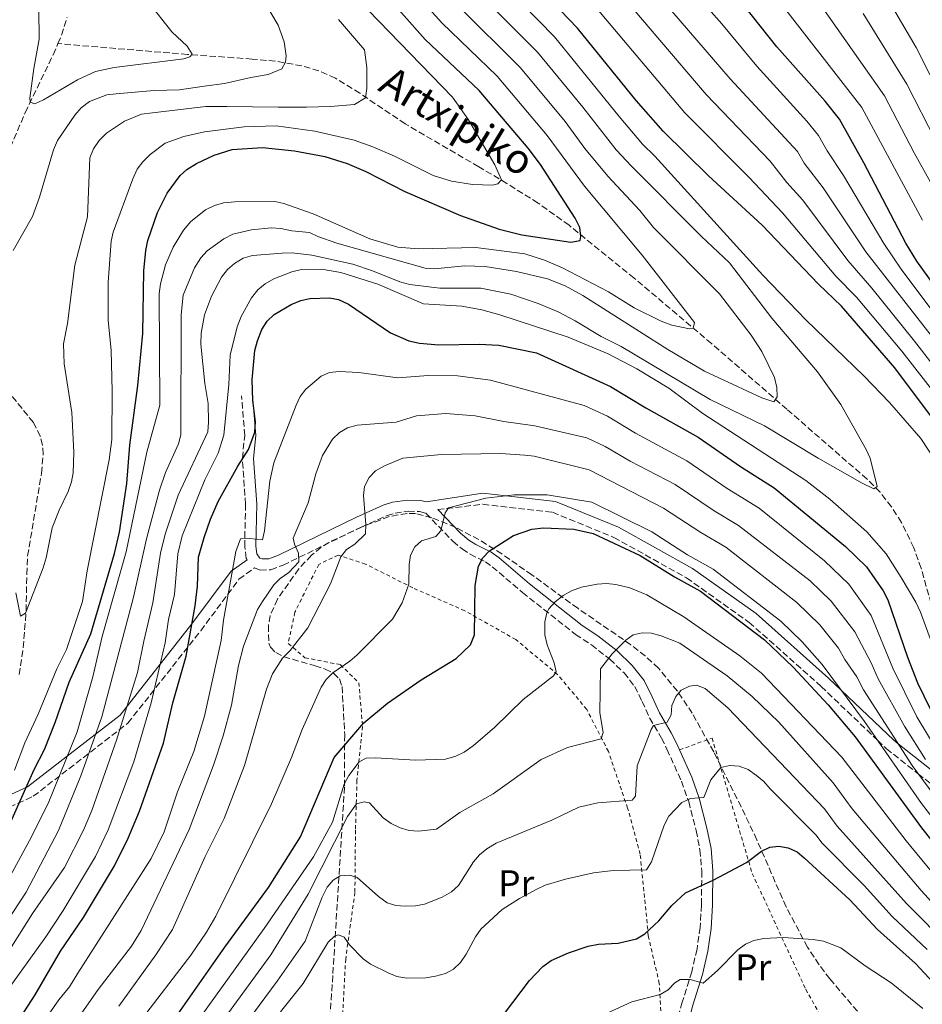
# Model space of a CAD drawing. Units: metres. Extents: x 617010 to 620442, y 4768762 to 4771135.
# Drawn here: x 619896 to 620140, y 4770101 to 4770367 of the extents above; entities that cross this region are included whole.
import ezdxf
from ezdxf.enums import TextEntityAlignment as Align

# ---------------------------------------------------------------- set-up
doc = ezdxf.new("R2010")
doc.units = ezdxf.units.M
doc.header["$MEASUREMENT"] = 0
doc.linetypes.add('DGN Style 2', pattern=[1.739922, 1.043953, -0.695969])
doc.linetypes.add('DGN Style 3', pattern=[2.435891, 1.739922, -0.695969])
for name, color, linetype, lineweight in [('Barranco lineal', 142, 'DGN Style 3', 13), ('Camino', 7, 'DGN Style 3', 0), ('Curva de nivel directora', 30, 'Continuous', 30), ('Curva de nivel intermedia', 30, 'Continuous', 0), ('Etiqueta de uso rústico', 92, 'Continuous', 0), ('Margen derecho', 7, 'Continuous', 0), ('Tela metálica o alambrada', 7, 'DGN Style 2', 0), ('Texto de arroyo-regatas y barrancos', 142, 'Continuous', 0), ('Zona arbolada', 92, 'DGN Style 3', 0)]:
    doc.layers.add(name, color=color, linetype=linetype, lineweight=lineweight)
doc.styles.add('Style-Arial', font='arial.ttf')

msp = doc.modelspace()

# ---------------------------------------------------------------- linework, layer by layer
at = {"layer": 'Barranco lineal', "color": 142, "linetype": 'DGN Style 3', "lineweight": 13}
for points in [[(619906.45, 4770360.63, 428.18), (619907.43, 4770362.93, 428.01), (619908.94, 4770367.71, 427.72)], [(619885.06, 4770312.43, 434.13), (619897.64, 4770342.03, 430.74), (619905.18, 4770357.63, 428.4), (619906.45, 4770360.63, 428.18)], [(620142.36, 4770209.3, 469.12), (620139.67, 4770218.88, 468), (620137.67, 4770224.44, 467.34), (620134.35, 4770231.26, 466.49), (620131.65, 4770235.51, 465.93), (620128.55, 4770239.44, 465.37), (620125.05, 4770242.98, 464.8), (620103.41, 4770261.83, 461.35), (620083.03, 4770279.61, 456.26), (620062.14, 4770297.26, 452.78), (620044.55, 4770311.55, 449.3), (620036.17, 4770317.55, 447.73), (620027.78, 4770322.82, 446.28), (620020.19, 4770327.35, 445.04), (620000.27, 4770338.94, 442.69), (619988.07, 4770347.2, 439.99), (619981.42, 4770351.26, 438.38), (619976.98, 4770353.26, 437.17), (619972.38, 4770354.64, 435.72), (619965.22, 4770355.87, 433.54), (619958.98, 4770356.45, 432.16), (619953.99, 4770356.82, 431.84), (619941.51, 4770357.69, 432.32), (619906.45, 4770360.63, 428.18)], [(619896.01, 4770190.15, 444.08), (619897.1, 4770197.44, 442.68), (619897.87, 4770207.37, 440.73), (619898.05, 4770217.3, 439.39), (619898.29, 4770222.21, 439.03), (619902.03, 4770244.57, 438.94), (619902.48, 4770249.66, 438.82), (619902.31, 4770252.16, 438.73), (619901.71, 4770254.6, 438.6), (619899.84, 4770258.24, 438.31), (619892.03, 4770267.86, 437.1)]]:
    msp.add_polyline3d(points, dxfattribs=at)
at = {"layer": 'Camino', "color": 7, "linetype": 'DGN Style 3', "lineweight": 0}
for points in [[(619957.6, 4770221.19, 481.32), (619957.31, 4770221.57, 481.03), (619956.92, 4770224.72, 480.59), (619957.15, 4770236.16, 478.35), (619956.3, 4770248.6, 476.68), (619956.94, 4770254.76, 474.63), (619956.07, 4770265.44, 472.69)], [(620009.06, 4770234.76, 493.8), (620021.23, 4770236.18, 495.48), (620040.11, 4770234.02, 495.41), (620056.62, 4770227.24, 495.34), (620076.27, 4770216.3, 495.26), (620093.18, 4770204.28, 495.18), (620112.63, 4770186.99, 495.08), (620127.89, 4770172.42, 495), (620130.27, 4770170.15, 494.54), (620138.85, 4770163.38, 490), (620150.99, 4770153.81, 485), (620153.75, 4770151.63, 483.18), (620158.79, 4770149.21, 480), (620175.06, 4770141.38, 479.74), (620175.87, 4770140.96, 480), (620186.93, 4770135.29, 483.97), (620189.59, 4770134.26, 485), (620200.48, 4770130.03, 489.37)], [(619886.73, 4770151.31, 446.04), (619899.81, 4770157.29, 451.41), (619925.39, 4770177.07, 466.31), (619945.05, 4770202.03, 476.54), (619955.38, 4770215.91, 481.05), (619959.6, 4770219.01, 482.4), (619961.07, 4770218.39, 482.8), (619963.99, 4770218.45, 483.57), (619967.29, 4770219.72, 484.15), (619988.38, 4770230, 489.24), (619995.39, 4770233.12, 490.64), (619997.54, 4770233.77, 491.19), (620001.07, 4770234.28, 491.91), (620004.12, 4770234.19, 492.47), (620005.87, 4770233.74, 493.15), (620013.15, 4770226.2, 496.26), (620015.64, 4770224.11, 497.06), (620017.83, 4770222.67, 497.68), (620021.93, 4770220.67, 498.85), (620023.81, 4770219.32, 499.51), (620031.95, 4770212.35, 502.21), (620046.31, 4770201.02, 506.36), (620050.58, 4770198.2, 508.04), (620055.55, 4770194.33, 509.72), (620059.39, 4770190.62, 510.89), (620062.31, 4770186.95, 511.67), (620064.28, 4770182.92, 512.55), (620066.3, 4770178.47, 513.87), (620069.53, 4770173, 515.03), (620071, 4770170.02, 515.94), (620074.89, 4770161.35, 518.35), (620076.87, 4770155.87, 519.75), (620078.86, 4770148.03, 522.15), (620079.92, 4770142.8, 523.34), (620080.39, 4770137.06, 524.52), (620080.32, 4770127.93, 526.43), (620079.94, 4770121.88, 527.08), (620079.11, 4770115.98, 528.37), (620077.71, 4770109.9, 529.69), (620075.13, 4770101.7, 531.09), (620073.56, 4770095.86, 532.51)]]:
    msp.add_polyline3d(points, dxfattribs=at)
at = {"layer": 'Curva de nivel directora', "color": 30, "linetype": 'Continuous', "lineweight": 30, "flags": 128}
for points, elevation in [([(620142.45, 4770259.76), (620132.52, 4770273.05), (620118.16, 4770289.71), (620111.91, 4770295.62), (620096.71, 4770311.56), (620082.19, 4770324.9), (620069.95, 4770337.01), (620062.65, 4770345.23), (620046.86, 4770364.83), (620003.37, 4770410.1)], 475), ([(619892.93, 4770148.57), (619900.08, 4770164.55), (619902.81, 4770169.95), (619905.73, 4770177.25), (619909.46, 4770188.15), (619915.37, 4770201.14), (619921.74, 4770222.91), (619923.09, 4770228.65), (619925.08, 4770241.79), (619925.88, 4770252.14), (619928.03, 4770268.31), (619929.38, 4770282.28), (619929.64, 4770299.26), (619930.21, 4770304.74), (619930.8, 4770307.44), (619933.35, 4770315.01), (619936.01, 4770320.25), (619939.45, 4770324.96), (619941.32, 4770326.63), (619943.86, 4770328.21), (619948.71, 4770330.5), (619953.56, 4770332.02), (619961.71, 4770332.53), (619970.34, 4770331.69), (619978.53, 4770330.16), (619984.62, 4770328.23), (619989.68, 4770326.09), (620000.14, 4770320.69), (620015.24, 4770314.21), (620025.71, 4770310.47), (620031.76, 4770309), (620045.07, 4770307.01), (620047.52, 4770307.48), (620047.76, 4770308.51), (620047.5, 4770310.99), (620046.21, 4770313.49), (620036.85, 4770327.98), (620033.51, 4770332.39), (620020.28, 4770347.94), (620005.7, 4770361.74), (619987.2, 4770382.62)], 450), ([(620149.87, 4770286.06), (620138.51, 4770301.83), (620135.53, 4770306.73), (620124.2, 4770328.41), (620117.6, 4770340.19), (620113.69, 4770345.11), (620100.72, 4770359.75), (620091.66, 4770371.11)], 500), ([(619913.39, 4770124.53), (619921.74, 4770138.49), (619925.45, 4770145.93), (619928.53, 4770153.25), (619934.98, 4770171.66), (619937.54, 4770182.51), (619941.13, 4770195.13), (619943.57, 4770208.7), (619944.14, 4770214.01), (619944.48, 4770221.85), (619945.99, 4770227.19), (619947.66, 4770232.15), (619949.8, 4770236.89), (619955.04, 4770246.45), (619957.92, 4770250.95), (619959.62, 4770255.69), (619959.85, 4770258.41), (619959.13, 4770264.21), (619958.96, 4770269.81), (619959.66, 4770277.73), (619960.35, 4770280.35), (619961.56, 4770283.39), (619963.03, 4770285.66), (619964.84, 4770287.45), (619969.47, 4770290.13), (619972.07, 4770291.19), (619974.5, 4770291.77), (619979.84, 4770291.99), (619982.29, 4770291.49), (619984.93, 4770290.28), (619996.32, 4770282.51), (620001.26, 4770280.34), (620004.13, 4770279.73), (620009.4, 4770279.24), (620020.27, 4770279.45), (620025.59, 4770279.18), (620035.76, 4770277.11), (620055.78, 4770267.97), (620065.27, 4770262.2), (620079.47, 4770254.35), (620090.86, 4770246.35), (620099.96, 4770240.61), (620119.25, 4770224.81), (620124.92, 4770219.26), (620129.42, 4770212.8), (620130.7, 4770210.38), (620135.96, 4770194.9), (620138.71, 4770187.92), (620142.11, 4770180.88)], 475), ([(619936.41, 4770094.92), (619951.58, 4770116.55), (619963.39, 4770132.69), (619972.03, 4770146.31), (619981.06, 4770167.75), (619989.12, 4770177.16), (619995.5, 4770182.49), (620004.63, 4770188.77), (620014.09, 4770194.53), (620017.9, 4770198.24), (620019.01, 4770200.9), (620019.22, 4770214.22), (620020.1, 4770219.46), (620021.27, 4770221.67), (620023.09, 4770223.56), (620029.52, 4770227.74), (620034.45, 4770229.42), (620037.63, 4770229.79), (620045.8, 4770229.42), (620051.06, 4770228.24), (620063.73, 4770222.35), (620073, 4770216.61), (620080.07, 4770212.68), (620097.36, 4770199.57), (620105.1, 4770192.18), (620114.51, 4770182.01), (620121.83, 4770173.37), (620139.76, 4770148.74), (620153.69, 4770131.21)], 500), ([(620022.37, 4770092.27), (620033.87, 4770107.5), (620037.48, 4770111.28), (620039.69, 4770112.9), (620044.44, 4770114.99), (620049.67, 4770116.78), (620052.48, 4770117.32), (620057.78, 4770117.62), (620062.81, 4770118.82), (620065.06, 4770120.1), (620068.76, 4770123.63), (620072.31, 4770127.8), (620076.01, 4770131.22), (620083.47, 4770134.61), (620092.44, 4770139.36), (620096.54, 4770142.43), (620098.79, 4770143.54), (620101.26, 4770143.77), (620103.73, 4770143.36), (620106.14, 4770142.24), (620108.08, 4770140.66), (620120.44, 4770129.3), (620127.89, 4770121.26), (620138.14, 4770112.11), (620145.46, 4770104.32)], 525), ([(619736.9, 4770011.89), (619784.97, 4770028.51), (619797.66, 4770032.46), (619810.63, 4770037.75), (619820.44, 4770042.88), (619830.1, 4770047.37), (619847.34, 4770057.1), (619856.28, 4770063.04), (619863.36, 4770067.04), (619879.24, 4770078.07), (619887.46, 4770085.76), (619894.52, 4770094.75), (619900.28, 4770103.61), (619907.2, 4770115.43), (619913.39, 4770124.53)], 475)]:
    msp.add_lwpolyline(points, dxfattribs=dict(at, elevation=elevation))
at = {"layer": 'Curva de nivel intermedia', "color": 30, "linetype": 'Continuous', "lineweight": 0, "flags": 128}
for points, elevation in [([(619998.29, 4770305.62), (620003.81, 4770305.18), (620019.39, 4770305.58), (620032.59, 4770303.81), (620037.89, 4770302.15), (620042.76, 4770300.05), (620055.21, 4770293.59), (620062.1, 4770289.29), (620069.47, 4770285.69), (620072.33, 4770284.6), (620077.09, 4770283.57), (620078.09, 4770283.79), (620078.42, 4770285.27), (620064.31, 4770303.46), (620048.71, 4770322.13), (620038.67, 4770335.8), (620025.14, 4770351.81), (620010.16, 4770366.28), (619991.51, 4770387)], 455), ([(620146.4, 4770283.46), (620134.44, 4770299.41), (620129.54, 4770306.64), (620118.7, 4770325.04), (620114.29, 4770331.63), (620111.95, 4770335.82), (620108.77, 4770339.68), (620095.24, 4770354.53), (620085.85, 4770365.94), (620070.53, 4770383.26)], 495), ([(620143.68, 4770247.64), (620139.62, 4770253.93), (620131.11, 4770263.7), (620124.2, 4770270.91), (620108.64, 4770285.95), (620096.88, 4770298.11), (620067.75, 4770330.21), (620064.43, 4770333.5), (620058.05, 4770340.91), (620040.58, 4770362.49), (620023.39, 4770380.07)], 470), ([(620153.22, 4770267.85), (620124.7, 4770304.34), (620113.2, 4770321.67), (620108.06, 4770328.3), (620106.3, 4770331.44), (620088.06, 4770351.16), (620063.32, 4770379.96)], 490), ([(620236.32, 4770160.04), (620228.82, 4770184.78), (620221.85, 4770201.81), (620215.31, 4770214.89), (620202.42, 4770237.68), (620194.49, 4770253.08), (620187.03, 4770265.47), (620181.95, 4770275.78), (620176.31, 4770288.3), (620163.99, 4770313.28), (620149.38, 4770337.73), (620138.28, 4770359.62), (620126.39, 4770379.97)], 520), ([(619901.25, 4770377.88), (619901.44, 4770361.84), (619899.93, 4770353.89), (619898.91, 4770345.93), (619899, 4770344.8), (619900.22, 4770344.38), (619902.61, 4770345.48), (619911.78, 4770350.85), (619916.64, 4770353.14), (619921.66, 4770354.17), (619940.5, 4770356.56), (619942.11, 4770357.05), (619942.71, 4770357.75), (619941.39, 4770359.96), (619937.22, 4770363.82), (619930.87, 4770371.92)], 430), ([(619892.42, 4770114.23), (619899.56, 4770125.58), (619908.24, 4770138.06), (619913.39, 4770148.18), (619915.62, 4770153.41), (619922.31, 4770172.45), (619927.99, 4770190.7), (619929.65, 4770199.22), (619932.13, 4770209.53), (619934.21, 4770222.93), (619935.45, 4770228.07), (619938.97, 4770238.65), (619946.92, 4770255.72), (619947.18, 4770258.32), (619947.01, 4770263.38), (619946.11, 4770268.8), (619945.11, 4770279.46), (619945.12, 4770282.39), (619946.06, 4770287.36), (619947.94, 4770292.37), (619950.66, 4770297.54), (619952.25, 4770299.59), (619954.13, 4770301.23), (619956.51, 4770302.64), (619959.03, 4770303.39), (619967.06, 4770304.06), (619969.78, 4770304.07), (619975.06, 4770303.46), (619986.17, 4770301.01), (619991.45, 4770299.29), (619998.86, 4770296.24), (620001.5, 4770295.51), (620009.6, 4770294.52), (620020.71, 4770294.52), (620028.83, 4770292.94), (620036.24, 4770290.46), (620041.6, 4770288.19), (620046.18, 4770285.75), (620053.2, 4770281.54), (620058.64, 4770278.78), (620082.7, 4770264.49), (620097.38, 4770257.38), (620111.87, 4770248.62), (620123.72, 4770241.88), (620126.87, 4770240.38), (620127.74, 4770240.99), (620125.9, 4770248.63), (620124.84, 4770250.97), (620117.97, 4770263.1), (620111.66, 4770271.95), (620099.35, 4770286.42), (620087.87, 4770301.37), (620080.26, 4770308.58), (620061.4, 4770327.52), (620057.3, 4770331.89), (620048.3, 4770343.44), (620035.99, 4770358.31), (620018.98, 4770375.47)], 465), ([(619894.76, 4770164.31), (619897.57, 4770171.72), (619901.14, 4770179.44), (619906.21, 4770191.68), (619908.77, 4770196.91), (619913.12, 4770209.89), (619914.4, 4770218.22), (619920.29, 4770248.22), (619920.99, 4770253.68), (619921.16, 4770266.77), (619920.82, 4770277.83), (619920.07, 4770285.8), (619920, 4770296.14), (619920.81, 4770307.27), (619921.39, 4770309.7), (619926.72, 4770324.12), (619927.86, 4770326.75), (619929.42, 4770328.7), (619931.36, 4770330.64), (619935.47, 4770333.7), (619940.5, 4770335.56), (619946.1, 4770336.79), (619956.82, 4770338.19), (619965.45, 4770338.41), (619975.85, 4770337.02), (619986.47, 4770334.57), (619991.53, 4770332.78), (619997.36, 4770330.24), (620007.85, 4770325.03), (620012.79, 4770323.46), (620018.45, 4770322.54), (620023.84, 4770322.4), (620025.31, 4770322.76), (620026.26, 4770323.81), (620024.52, 4770327.87), (620017.42, 4770340.07), (620013.07, 4770346.14), (619984.64, 4770375.65)], 445), ([(620153.8, 4770259.69), (620137.9, 4770280.21), (620126.3, 4770294.56), (620119.86, 4770302.03), (620107.71, 4770318.3), (620103.38, 4770323.1), (620098.92, 4770328.87), (620081.63, 4770346.89), (620057.11, 4770375.67)], 485), ([(620140.05, 4770312.94), (620123.68, 4770343.34), (620099.34, 4770374.68)], 505), ([(620145.72, 4770316.93), (620137.82, 4770331.09), (620129.76, 4770346.49), (620110.54, 4770373.89)], 510), ([(619894.35, 4770304.76), (619899.59, 4770313.92), (619901.53, 4770319.16), (619905.29, 4770331.9), (619906.33, 4770334.42), (619911.05, 4770341.32), (619912.71, 4770343.24), (619915, 4770344.98), (619919.69, 4770346.82), (619922.21, 4770347.1), (619932.47, 4770347.94), (619939.34, 4770348.14), (619946, 4770349.12), (619951.49, 4770349.9), (619958.55, 4770351.47), (619963.25, 4770352.25), (619966.98, 4770353.82), (619967.96, 4770355.58), (619968.16, 4770357.35), (619967.57, 4770361.07), (619966, 4770365.58), (619962.27, 4770371.86)], 435), ([(619946.79, 4770304.61), (619951.33, 4770307.9), (619953.7, 4770309.15), (619958.74, 4770310.34), (619964.04, 4770310.86), (619966.69, 4770310.66), (619969.65, 4770310.04), (619974.45, 4770309.61), (619976.7, 4770308.51), (619981.84, 4770306.72), (620005.68, 4770299.97), (620008.17, 4770299.82), (620016.34, 4770300.62), (620021.85, 4770300.44), (620030.38, 4770299.11), (620038.72, 4770297.07), (620043.49, 4770295.2), (620048.28, 4770292.54), (620071.24, 4770278.01), (620081.17, 4770272.17), (620096.58, 4770264.98), (620099.84, 4770263.83), (620100.76, 4770265.24), (620100.68, 4770267.74), (620100.05, 4770270.43), (620096.66, 4770277.49), (620093.76, 4770281.9), (620085.17, 4770293.05), (620067.32, 4770310.92), (620063.64, 4770315.59), (620055.06, 4770324.83), (620048.85, 4770332.27), (620043.48, 4770339.62), (620031.4, 4770354.13), (620014.57, 4770370.88)], 460), ([(620167.48, 4770203.2), (620165.05, 4770218.23), (620160.21, 4770234.66), (620154.58, 4770249.95), (620151.54, 4770255.44), (620150.07, 4770257.45), (620134.4, 4770277.58), (620122.23, 4770292.13), (620116.64, 4770297.84), (620102.21, 4770314.93), (620093.21, 4770324.44), (620075.79, 4770341.95), (620051.98, 4770370.25)], 480), ([(620143.6, 4770334.41), (620135.84, 4770349.65), (620123.96, 4770368.75)], 515), ([(619895.14, 4770212.26), (619896.4, 4770205.98), (619897.7, 4770206.73), (619902.44, 4770219.03), (619903.28, 4770221.75), (619904.95, 4770229.84), (619906.76, 4770234.56), (619909.27, 4770239.61), (619910.16, 4770242.2), (619910.6, 4770244.66), (619910.73, 4770250.29), (619910.23, 4770260.98), (619908.17, 4770274.09), (619907.93, 4770279.54), (619909.04, 4770284.98), (619911.04, 4770300.77), (619914.43, 4770313.86), (619915.1, 4770329.81), (619916.12, 4770332.25), (619917.63, 4770334.48), (619919.61, 4770336.4), (619924.43, 4770339.68), (619929.05, 4770341.55), (619931.98, 4770341.94), (619946.39, 4770343.63), (619952.08, 4770343.63), (619966, 4770343.43), (619973.65, 4770343.43), (619980.12, 4770343.63), (619986.59, 4770344.21), (619989.53, 4770345.98), (619989.92, 4770348.53), (619989.92, 4770354.21), (619989.33, 4770358.92), (619982.27, 4770367.15)], 440), ([(619893.45, 4770135.53), (619898.82, 4770145.3), (619903.86, 4770155.37), (619911.71, 4770174.72), (619915.93, 4770189.56), (619918.39, 4770200.43), (619924.91, 4770223.3), (619930.47, 4770250.28), (619934.02, 4770262.99), (619933.86, 4770293.04), (619934.14, 4770295.71), (619935.56, 4770300.9), (619937.59, 4770305.63), (619940.39, 4770310.22), (619942.36, 4770312.57), (619946.3, 4770315.73), (619948.8, 4770316.89), (619951.2, 4770317.59), (619954.3, 4770317.88), (619965.05, 4770317.94), (619967.49, 4770317.4), (619975.38, 4770314.67), (619990.71, 4770307.9), (619998.29, 4770305.62)], 455), ([(619871.42, 4770094.36), (619888.48, 4770117.26), (619897.93, 4770131.39), (619906.64, 4770148.02), (619912.66, 4770162.78), (619918.29, 4770178.76), (619926.84, 4770211.06), (619930.38, 4770226.88), (619933.94, 4770239.96), (619935.56, 4770244.79), (619939.04, 4770252.52), (619939.66, 4770254.94), (619939.74, 4770287.38), (619940.27, 4770292.66), (619943.39, 4770300.07), (619945.09, 4770302.78), (619946.79, 4770304.61)], 460), ([(619891.95, 4770103.67), (619903.23, 4770119.31), (619907.84, 4770126.43), (619916.6, 4770141), (619920.06, 4770148.27), (619926.97, 4770166.57), (619931.64, 4770182.51), (619935.44, 4770198.78), (619936.35, 4770205.04), (619937.98, 4770211.8), (619938.87, 4770222.77), (619940.02, 4770227.66), (619946.17, 4770242.74), (619949.77, 4770249.98), (619951.3, 4770254.85), (619952.6, 4770268.5), (619952.98, 4770276.5), (619954.92, 4770284.16), (619956.01, 4770286.9), (619958.79, 4770291.96), (619960.48, 4770294.09), (619962.43, 4770295.7), (619964.77, 4770297.1), (619969.68, 4770298.95), (619972.28, 4770299.57), (619977.63, 4770299.7), (619982.89, 4770298.78), (619992.9, 4770295.63), (620005.24, 4770290.32), (620015.54, 4770289.71), (620020.94, 4770288.68), (620025.81, 4770287.35), (620044.27, 4770281.3), (620055.08, 4770276.86), (620062.84, 4770272.74), (620071.53, 4770267.56), (620080.65, 4770260.7), (620108.49, 4770242.58), (620114.96, 4770237.56), (620125, 4770228.75), (620130.21, 4770222.76), (620134.3, 4770216.42), (620138.23, 4770209.77), (620139.49, 4770207.07), (620144.1, 4770194.53)], 470), ([(619898.54, 4770090.53), (619906.73, 4770102.32), (619909.56, 4770105.78), (619911.84, 4770109.48), (619931.62, 4770140.5), (619935.14, 4770147.65), (619938.79, 4770158.48), (619943.21, 4770169.37), (619946.07, 4770178.96), (619950.58, 4770199.4), (619951.2, 4770204.89), (619954.51, 4770223.4), (619955.77, 4770226.81), (619958.27, 4770226.94), (619961.75, 4770226.58), (619962.27, 4770229.03), (619963.72, 4770242.44), (619964.81, 4770247.4), (619970.83, 4770262.96), (619971.94, 4770265.27), (619973.41, 4770267.29), (619977.56, 4770270.77), (619979.84, 4770271.79), (619982.4, 4770272.07), (619987.77, 4770271.79), (619998.27, 4770270.34), (620006.51, 4770271), (620014.45, 4770270.88), (620023.34, 4770269.75), (620048.61, 4770262.87), (620054.91, 4770259.99), (620062.51, 4770255.37), (620076.32, 4770247.95), (620087.29, 4770240.4), (620095.9, 4770235.09), (620113.53, 4770220.94), (620120.13, 4770214.63), (620126.19, 4770206.16), (620131.99, 4770191.94), (620138.52, 4770178.78), (620144.25, 4770169.23)], 480), ([(619912.77, 4770098.5), (619917.37, 4770105.05), (619926.32, 4770116.8), (619928.93, 4770121.05), (619941.88, 4770148.3), (619948.53, 4770165.7), (619951.08, 4770173.59), (619953.35, 4770181.87), (619955.24, 4770192.63), (619956.56, 4770197.86), (619960.35, 4770207.71), (619961.69, 4770209.95), (619964.75, 4770214.43), (619966.54, 4770216.17), (619968.81, 4770217.75), (619971.56, 4770220.61), (619971.49, 4770222.99), (619970.38, 4770225.38), (619970.06, 4770227.03), (619974.11, 4770236.59), (619976.18, 4770244.39), (619977.93, 4770249.38), (619980.61, 4770253.8), (619982.51, 4770255.54), (619984.67, 4770256.81), (619987.27, 4770257.59), (619997.85, 4770258.37), (620003.35, 4770260.03), (620011.25, 4770260.69), (620019.19, 4770260.09), (620026.94, 4770258.51), (620035.28, 4770257.38), (620049.32, 4770254.16), (620054.28, 4770251.81), (620061.05, 4770247.82), (620073.17, 4770241.55), (620083.72, 4770234.45), (620090.35, 4770230.48)], 485), ([(619922.9, 4770100.62), (619932.95, 4770114.42), (619937.42, 4770121.29), (619946.25, 4770141.01), (619951.37, 4770151.28), (619956.85, 4770165.6), (619962.77, 4770186.24), (619964.41, 4770190.41), (619967.17, 4770194.6), (619969.2, 4770196.65), (619973.99, 4770202.81), (619980.12, 4770214.73), (619982.9, 4770221.97), (619984.45, 4770223.94), (619986.72, 4770225.37), (619989.58, 4770228.21), (619989.67, 4770230.71), (619989.02, 4770238.58), (619989.28, 4770240.97), (619990.54, 4770243.39), (619992.29, 4770245.17), (619994.67, 4770246.6), (619999.6, 4770248.65), (620010.13, 4770249.64), (620026.04, 4770249.86), (620032.63, 4770249.46), (620035.11, 4770249.16), (620050.02, 4770245.46), (620070.02, 4770235.15)], 490), ([(619928.43, 4770096.19), (619942.41, 4770114.39), (619946.63, 4770120.59), (619949.12, 4770124.94), (619964.18, 4770155.27), (619969.57, 4770167.77), (619972.45, 4770175.34), (619977.55, 4770186.76), (619978.94, 4770188.87), (619980.76, 4770190.6), (619985.34, 4770193.75), (619987.19, 4770195.43), (619996.81, 4770205.13), (619999.48, 4770209.58), (620001.24, 4770214.64), (620001.31, 4770219.94), (620001.68, 4770222.44), (620002.85, 4770224.65), (620004.69, 4770226.29), (620008.59, 4770227.46), (620009.88, 4770229.04), (620011.04, 4770233.88), (620012.01, 4770235.19), (620022.1, 4770237.81), (620029.75, 4770238.74), (620038.65, 4770238.74), (620050.73, 4770236.76), (620066.88, 4770228.75)], 495), ([(620070.02, 4770235.15), (620080.14, 4770228.51), (620086.93, 4770224.55), (620106.12, 4770209.67), (620112.27, 4770203.57), (620117.34, 4770197.32), (620119.04, 4770194.26), (620122.27, 4770189.57), (620124.06, 4770186.02), (620137.2, 4770165.6), (620147.98, 4770151.08)], 490), ([(620090.35, 4770230.48), (620109.64, 4770215.47), (620115.34, 4770210.01), (620121.76, 4770201.74), (620126.16, 4770193.35), (620128.03, 4770188.98), (620135.17, 4770176.26), (620140.85, 4770167.23)], 485), ([(620066.88, 4770228.75), (620076.57, 4770222.56), (620083.5, 4770218.61), (620101.74, 4770204.62), (620107.54, 4770198.99), (620112.94, 4770192.89), (620124.34, 4770177.53), (620139.79, 4770155.3), (620146.86, 4770146.14)], 495), ([(620037.97, 4770204.43), (620038.54, 4770206.88), (620039.12, 4770207.97), (620040.8, 4770209.83), (620043, 4770211.56), (620045.18, 4770212.79), (620047.95, 4770213.8), (620052.16, 4770214.61), (620054.68, 4770214.74), (620057.17, 4770214.5), (620060.93, 4770213.58), (620065.6, 4770211.75), (620075.57, 4770205.78), (620090.71, 4770195.24), (620096.57, 4770190.57), (620118.21, 4770167.89), (620135.58, 4770145.24), (620148.76, 4770129.32)], 505), ([(619944.88, 4770097.51), (619962.19, 4770121.57), (619975.51, 4770140.89), (619980.66, 4770150.27), (619983.81, 4770160.55), (619985.01, 4770162.94), (619987.87, 4770166.61), (619989.77, 4770167.55), (619992.27, 4770167.67), (620003.08, 4770167.03), (620011.17, 4770167.32), (620013.96, 4770168.15), (620016.21, 4770169.25), (620018.62, 4770170.94), (620024.52, 4770175.93), (620032.13, 4770183.43), (620040.34, 4770189.84), (620041.04, 4770190.93), (620040.48, 4770193.37), (620038.6, 4770198.19), (620038, 4770200.9), (620037.97, 4770204.43)], 505), ([(619984.73, 4770151.79), (619987.09, 4770155.28), (619989.21, 4770155.79), (619990.68, 4770155.53), (619994.33, 4770151.43), (619996.45, 4770149.92), (619998.92, 4770148.76), (620001.38, 4770148.04), (620003.87, 4770147.85), (620008.7, 4770148.37), (620015.08, 4770152.92), (620024.01, 4770157.93), (620037.05, 4770167.23), (620044.13, 4770170.45), (620053.18, 4770172.79), (620053.76, 4770174.48), (620052.85, 4770179.85), (620053.03, 4770191.75), (620056.17, 4770195.73), (620059.89, 4770199.51), (620061.84, 4770200.93), (620064.28, 4770201.49), (620066.83, 4770201.35), (620069.44, 4770200.66), (620074.51, 4770198.68), (620087.27, 4770189.79), (620093.97, 4770184.22), (620101.2, 4770177.3), (620115.88, 4770160.9), (620121.07, 4770153.93), (620139.67, 4770131.88), (620146.35, 4770124.57)], 510), ([(619979.16, 4770132.73), (619980.79, 4770134.63), (619982.73, 4770135.78), (619985.28, 4770135.97), (619987.3, 4770135.33), (619993.03, 4770130.21), (619995.38, 4770128.5), (619997.78, 4770127.79), (620000.28, 4770127.6), (620003.09, 4770127.68), (620005.54, 4770128.18), (620010.31, 4770130.06), (620012.78, 4770131.5), (620014.64, 4770133.2), (620018.74, 4770139.6), (620020.38, 4770141.48), (620022.33, 4770143.12), (620024.82, 4770144.6), (620039.87, 4770150.84), (620047.16, 4770154.36), (620052.33, 4770155.55), (620061.56, 4770156.26), (620062.53, 4770157.3), (620062.91, 4770165.51), (620066.7, 4770175.31), (620067.39, 4770176.4), (620071.03, 4770177.34), (620072.1, 4770179.25), (620072.35, 4770181.86), (620073.42, 4770184.26), (620074.85, 4770185.96), (620077.1, 4770187.05), (620078.94, 4770187.32), (620081.28, 4770186.43), (620087.46, 4770181.21), (620113.55, 4770153.91), (620117.01, 4770149.26), (620135.74, 4770128.34), (620159.59, 4770104.3)], 515), ([(619988.94, 4770113.41), (619990.95, 4770111.92), (619995.66, 4770109.6), (619998.02, 4770108.64), (620000.69, 4770108.17), (620005.85, 4770108.22), (620008.49, 4770108.65), (620011.13, 4770109.42), (620013.33, 4770110.61), (620015.22, 4770112.41), (620016.78, 4770114.6), (620019.24, 4770119.36), (620020.75, 4770121.36), (620026.47, 4770126.67), (620031.12, 4770129.68), (620035.84, 4770132.19), (620038.1, 4770133.26), (620043.55, 4770134.89), (620051.12, 4770136.61), (620056.49, 4770137.25), (620065.46, 4770137.42), (620066.79, 4770139.54), (620070.26, 4770149.53), (620071.52, 4770151.88), (620075.03, 4770155.65), (620077.32, 4770156.67), (620080.95, 4770156.94), (620082.88, 4770161.7), (620085.53, 4770165.04), (620087.95, 4770165.65), (620090.51, 4770165.4), (620092.96, 4770164.49), (620095.2, 4770162.93), (620097.16, 4770161.31), (620098.86, 4770159.26), (620111.22, 4770146.91), (620112.95, 4770144.59), (620124.3, 4770133.19), (620131.81, 4770124.8), (620141.25, 4770115.93)], 520), ([(619949.86, 4770095.07), (619963.95, 4770114.48), (619974.07, 4770130.86), (619984.73, 4770151.79)], 510), ([(619753.3, 4769950.74), (619760.09, 4769959.42), (619766.71, 4769966.53), (619771.26, 4769970.25), (619781.65, 4769976.81), (619798.02, 4769985.5), (619808.56, 4769990.96), (619822.94, 4769997.33), (619840.08, 4770003.62), (619844.21, 4770004.62), (619859.09, 4770009.81), (619867.96, 4770013.96), (619875.1, 4770018.26), (619882.74, 4770023.53), (619897.11, 4770035.22), (619915.86, 4770053.95), (619933.49, 4770069.63), (619939.62, 4770075.09), (619948.31, 4770084.71), (619954.43, 4770092.08), (619965.71, 4770107.38), (619973.22, 4770118.16), (619977.83, 4770130.05), (619979.16, 4770132.73)], 515), ([(619966.58, 4770099.08), (619972.72, 4770106.71), (619979.5, 4770117.92), (619981.12, 4770119.45), (619982.26, 4770119.9), (619983.78, 4770119.2), (619985.23, 4770117.12), (619988.94, 4770113.41)], 520), ([(620049.55, 4770096.24), (620061.54, 4770101.75), (620069.12, 4770103.77), (620071.29, 4770105.02), (620073.12, 4770106.88), (620074.58, 4770107.76), (620077.25, 4770107.78), (620080.74, 4770106.83), (620084.69, 4770110.19), (620090.11, 4770115.84), (620092.19, 4770117.37), (620094.5, 4770118.32), (620097.16, 4770118.88), (620102.42, 4770119.14), (620110.49, 4770118.63), (620113.26, 4770118.16), (620117.97, 4770116.37), (620124.58, 4770111.47), (620131.54, 4770106.86), (620140.08, 4770099.95)], 530)]:
    msp.add_lwpolyline(points, dxfattribs=dict(at, elevation=elevation))
at = {"layer": 'Margen derecho', "color": 7, "linetype": 'Continuous', "lineweight": 0}
for points in [[(619959.06, 4770265.68, 472.69), (619959.95, 4770254.73, 474.63), (619959.31, 4770248.54, 476.68), (619960.16, 4770236.23, 478.35), (619959.92, 4770224.87, 480.59), (619960.19, 4770222.75, 481.03), (619961.03, 4770221.66, 482.27), (619961.64, 4770221.41, 482.8), (619963.4, 4770221.44, 483.57), (619966.09, 4770222.47, 484.15), (619987.11, 4770232.72, 489.24), (619994.34, 4770235.93, 490.64), (619996.88, 4770236.71, 491.19), (620000.9, 4770237.28, 491.91), (620004.54, 4770237.17, 492.47), (620005.99, 4770236.81, 493.59), (620021.25, 4770239.2, 494.42), (620027.57, 4770238.47, 495), (620040.87, 4770236.95, 496.08), (620057.92, 4770229.95, 497.08), (620077.87, 4770218.84, 497.51), (620095.06, 4770206.63, 497.1), (620114.67, 4770189.2, 495.44), (620118.14, 4770185.88, 495), (620132.24, 4770172.42, 490.53), (620133.41, 4770171.49, 490), (620143.66, 4770163.41, 485)], [(620074.37, 4770169.83, 516.34), (620073.71, 4770171.3, 515.94), (620072.17, 4770174.43, 515.03), (620068.97, 4770179.86, 513.87), (620066.99, 4770184.2, 512.55), (620064.86, 4770188.55, 511.67), (620061.62, 4770192.64, 510.89), (620057.52, 4770196.6, 509.72), (620052.33, 4770200.64, 508.04), (620048.07, 4770203.45, 506.36), (620033.85, 4770214.67, 502.21), (620025.67, 4770221.68, 499.51), (620023.47, 4770223.26, 498.85), (620019.32, 4770225.28, 497.68), (620017.44, 4770226.52, 497.06), (620015.2, 4770228.39, 496.26), (620009.06, 4770234.76, 493.8)], [(619879.23, 4770153.99, 445), (619886.02, 4770154.28, 445), (619898.25, 4770159.87, 449.5), (619923.27, 4770179.22, 463.98), (619942.67, 4770203.85, 474.97), (619953.24, 4770218.07, 479.71), (619957.6, 4770221.19, 481.32)], [(620071.18, 4770085.53, 533.16), (620074.25, 4770086.82, 533.16), (620075.21, 4770087.99, 533.16), (620076.04, 4770090.81, 533.07), (620076.52, 4770095.31, 532.51), (620078.01, 4770100.86, 531.09), (620080.61, 4770109.12, 529.69), (620082.06, 4770115.43, 528.37), (620082.93, 4770121.57, 527.08), (620083.32, 4770127.83, 526.43), (620083.4, 4770137.18, 524.52), (620082.9, 4770143.22, 523.34), (620081.78, 4770148.7, 522.15), (620079.74, 4770156.76, 519.75), (620077.67, 4770162.47, 518.35), (620074.37, 4770169.83, 516.34)]]:
    msp.add_polyline3d(points, dxfattribs=at)
at = {"layer": 'Tela metálica o alambrada', "color": 7, "linetype": 'DGN Style 2', "lineweight": 0}
for points in [[(620069.52, 4770095.84, 531.78), (620068.93, 4770106.7, 528.87), (620065.96, 4770119.58, 525.63), (620063.77, 4770141.63, 519.8), (620060.37, 4770154.08, 516.24), (620055.18, 4770169.4, 511.71), (620049.33, 4770180.74, 508.15), (620041.46, 4770190.19, 504.91), (620030.19, 4770199.61, 502.32), (620016.39, 4770207.41, 498.76), (620002.34, 4770213.59, 494.88), (619989.57, 4770220.04, 491.64), (619982.17, 4770222.45, 490.02), (619976.93, 4770219.95, 488.73), (619970.48, 4770207.01, 489.05), (619968.67, 4770198.59, 489.37), (619973.2, 4770194.72, 492.94), (619982.8, 4770192.84, 495.2), (619987.75, 4770187.95, 498.76), (619988.77, 4770176.16, 502), (619987.26, 4770161.64, 507.5), (619986.84, 4770148.14, 512.03), (619986.7, 4770131.34, 516.57), (619984.2, 4770113.33, 521.1), (619983.37, 4770097.96, 525.31)], [(620074.37, 4770169.83, 516.57), (620083.18, 4770173.03, 517.21), (620094.04, 4770136.44, 525.63), (620108.48, 4770105.14, 533.47), (620114.66, 4770094.23, 536.83), (620124.79, 4770077.5, 541.49), (620137.56, 4770059.85, 548.23), (620137.78, 4770054.34, 549.47)]]:
    msp.add_polyline3d(points, dxfattribs=at)
at = {"layer": 'Zona arbolada', "color": 92, "linetype": 'DGN Style 3', "lineweight": 0}
msp.add_polyline3d([(620127.19, 4770093.64, 538.91), (620114.98, 4770107.96, 532.35), (620112.08, 4770111.79, 530.98), (620108.96, 4770116.52, 529.74), (620103.18, 4770127.43, 527.64), (620095.26, 4770145.55, 524.62), (620091.06, 4770154.4, 522.63), (620083.63, 4770169.28, 517.92), (620077.84, 4770179.73, 514.19), (620073.81, 4770185.73, 512.16), (620068.71, 4770191.86, 510.33), (620065.12, 4770195.19, 509.44), (620061.26, 4770198.23, 508.65), (620046.9, 4770208.07, 505.8), (620034.51, 4770217.11, 501.87), (620026.38, 4770222.77, 498.83), (620020.2, 4770226.62, 496.62), (620013.91, 4770229.93, 494.69), (620007.49, 4770232.55, 493.21), (620003.1, 4770233.67, 492.56), (620000.78, 4770233.71, 492.31), (619995.95, 4770232.86, 491.94), (619988.5, 4770230.02, 491.64), (619979.68, 4770225.87, 491.56), (619977.54, 4770224.56, 491.56), (619974.95, 4770222.39, 491.56), (619971.55, 4770218.72, 491.56), (619965.76, 4770210.56, 491.56), (619963.83, 4770206.1, 491.56), (619963.33, 4770203.47, 491.56), (619963.46, 4770198.67, 491.56), (619963.87, 4770197.61, 491.59), (619965.31, 4770196.09, 491.84), (619967.46, 4770194.96, 492.29), (619975.92, 4770192.56, 494.46), (619978.63, 4770191.67, 495.35), (619980.91, 4770190.52, 496.27), (619982.52, 4770188.98, 497.17), (619983.23, 4770186.92, 498.03), (619983.93, 4770173.91, 502.6), (619983.88, 4770159.75, 507.57), (619980.72, 4770108.83, 525.22), (619980.4, 4770103.92, 526.65), (619979.82, 4770096.18, 528.25)], dxfattribs=at)

# ---------------------------------------------------------------- texts
at = {"layer": 'Etiqueta de uso rústico', "color": 92, "linetype": 'Continuous', "lineweight": 0, "style": 'Style-Arial'}
for p in [(620030.29, 4770133.79, 518.21), (620094.32, 4770111.09, 531.36)]:
    msp.add_text('Pr', height=7, dxfattribs=at).set_placement(p, align=Align.MIDDLE_CENTER)
at = {"layer": 'Texto de arroyo-regatas y barrancos', "color": 142, "linetype": 'Continuous', "lineweight": 0, "style": 'Style-Arial'}
msp.add_text('Artxipiko', height=8, rotation=328.8158, dxfattribs=at).set_placement((619992.59, 4770348.15, 440.58))

doc.saveas('drawing.dxf')
